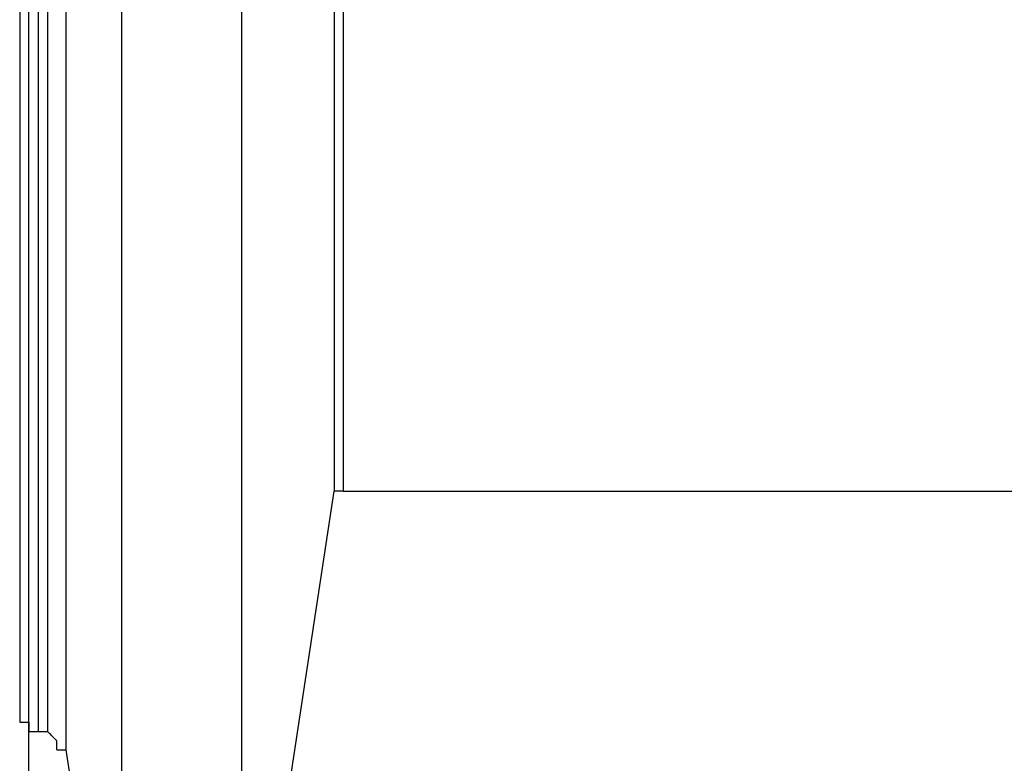
# Model space of a CAD drawing. Extents: x -42 to 59, y -159 to -71.
# Drawn here: x -10 to -7, y -131 to -129 of the extents above; entities that cross this region are included whole.
import ezdxf

# ---------------------------------------------------------------- set-up
doc = ezdxf.new("R2010")
doc.units = 0
doc.layers.get('0').update_dxf_attribs({"linetype": 'CONTINUOUS'})

msp = doc.modelspace()

# ---------------------------------------------------------------- linework, layer by layer
at = {"color": 0}
for points in [[(-9.8354, -148.9728), (-9.8354, -70.8932)], [(-8.9972, -127.7384), (-8.9972, -130.4816)], [(-8.9718, -127.7384), (-8.9718, -130.4816)], [(-9.8608, -128.1702), (-9.8608, -131.0912)], [(-9.81, -128.221), (-9.81, -131.142)], [(-9.7846, -128.221), (-9.7846, -131.142)], [(-9.7338, -128.2464), (-9.7338, -131.1928)], [(-9.5814, -128.983), (-9.5814, -132.1834)], [(-9.2512, -128.983), (-9.2512, -132.158)], [(-9.2512, -132.158), (-8.9972, -130.4816)], [(-8.9972, -130.4816), (-8.9972, -130.4816)], [(-8.9972, -130.4816), (-8.9972, -130.4816), (-8.9972, -130.4816), (-8.9972, -130.4816), (-8.9972, -130.4816), (-8.9972, -130.4816), (-8.9972, -130.4816), (-8.9972, -130.4816), (-8.9972, -130.4816), (-8.9972, -130.4816), (-8.9972, -130.4816), (-8.9972, -130.4816), (-8.9972, -130.4816), (-8.9972, -130.4816), (-8.9972, -130.4816), (-8.9972, -130.4816), (-8.9972, -130.4816), (-8.9972, -130.4816)], [(-8.9972, -130.4816), (-8.9972, -130.4816), (-8.9972, -130.4816), (-8.9972, -130.4816), (-8.9972, -130.4816), (-8.9972, -130.4816), (-8.9972, -130.4816), (-8.9972, -130.4816), (-8.9972, -130.4816), (-8.9972, -130.4816), (-8.9972, -130.4816), (-8.9972, -130.4816), (-8.9972, -130.4816), (-8.9972, -130.4816), (-8.9972, -130.4816), (-8.9972, -130.4816), (-8.9972, -130.4816), (-8.9972, -130.4816)], [(-8.9972, -130.4816), (-8.9972, -130.4816), (-8.9972, -130.4816), (-8.9972, -130.4816), (-8.9972, -130.4816), (-8.9972, -130.4816), (-8.9972, -130.4816), (-8.9972, -130.4816), (-8.9972, -130.4816), (-8.9972, -130.4816), (-8.9972, -130.4816), (-8.9972, -130.4816), (-8.9972, -130.4816), (-8.9972, -130.4816), (-8.9972, -130.4816), (-8.9972, -130.4816), (-8.9972, -130.4816), (-8.9972, -130.4816)], [(-8.9972, -130.4816), (-8.9972, -130.4816), (-8.9972, -130.4816), (-8.9972, -130.4816), (-8.9972, -130.4816), (-8.9972, -130.4816), (-8.9972, -130.4816), (-8.9972, -130.4816), (-8.9972, -130.4816), (-8.9972, -130.4816), (-8.9972, -130.4816), (-8.9972, -130.4816), (-8.9972, -130.4816), (-8.9972, -130.4816), (-8.9972, -130.4816), (-8.9972, -130.4816), (-8.9972, -130.4816), (-8.9972, -130.4816)], [(-8.9972, -130.4816), (-8.9972, -130.4816), (-8.9972, -130.4816), (-8.9972, -130.4816), (-8.9972, -130.4816), (-8.9972, -130.4816), (-8.9972, -130.4816), (-8.9972, -130.4816), (-8.9972, -130.4816), (-8.9972, -130.4816), (-8.9972, -130.4816), (-8.9972, -130.4816), (-8.9972, -130.4816), (-8.9972, -130.4816), (-8.9972, -130.4816), (-8.9972, -130.4816), (-8.9972, -130.4816), (-8.9972, -130.4816)], [(-8.9972, -130.4816), (-8.9972, -130.4816), (-8.9972, -130.4816), (-8.9972, -130.4816), (-8.9972, -130.4816), (-8.9972, -130.4816), (-8.9972, -130.4816), (-8.9972, -130.4816), (-8.9972, -130.4816), (-8.9972, -130.4816), (-8.9972, -130.4816), (-8.9972, -130.4816), (-8.9972, -130.4816), (-8.9972, -130.4816), (-8.9972, -130.4816), (-8.9972, -130.4816), (-8.9972, -130.4816), (-8.9972, -130.4816)], [(-8.9972, -130.4816), (-8.9972, -130.4816), (-8.9972, -130.4816), (-8.9972, -130.4816), (-8.9972, -130.4816), (-8.9972, -130.4816), (-8.9972, -130.4816), (-8.9972, -130.4816), (-8.9972, -130.4816), (-8.9972, -130.4816), (-8.9972, -130.4816), (-8.9972, -130.4816), (-8.9972, -130.4816), (-8.9972, -130.4816), (-8.9972, -130.4816), (-8.9972, -130.4816), (-8.9972, -130.4816), (-8.9972, -130.4816)], [(-8.9972, -130.4816), (-8.9972, -130.4816), (-8.9972, -130.4816), (-8.9972, -130.4816), (-8.9972, -130.4816), (-8.9972, -130.4816), (-8.9972, -130.4816), (-8.9972, -130.4816), (-8.9972, -130.4816), (-8.9972, -130.4816), (-8.9972, -130.4816), (-8.9972, -130.4816), (-8.9972, -130.4816), (-8.9972, -130.4816), (-8.9972, -130.4816), (-8.9972, -130.4816), (-8.9972, -130.4816), (-8.9972, -130.4816)], [(-8.9972, -130.4816), (-8.9972, -130.4816), (-8.9972, -130.4816), (-8.9972, -130.4816), (-8.9972, -130.4816), (-8.9972, -130.4816), (-8.9972, -130.4816), (-8.9972, -130.4816), (-8.9972, -130.4816), (-8.9972, -130.4816), (-8.9972, -130.4816), (-8.9972, -130.4816), (-8.9972, -130.4816), (-8.9972, -130.4816), (-8.9972, -130.4816), (-8.9972, -130.4816), (-8.9972, -130.4816), (-8.9972, -130.4816)], [(-8.9972, -130.4816), (-8.9972, -130.4816), (-8.9972, -130.4816), (-8.9972, -130.4816), (-8.9972, -130.4816), (-8.9972, -130.4816), (-8.9972, -130.4816), (-8.9972, -130.4816), (-8.9972, -130.4816), (-8.9972, -130.4816), (-8.9972, -130.4816), (-8.9972, -130.4816), (-8.9972, -130.4816), (-8.9972, -130.4816), (-8.9972, -130.4816), (-8.9972, -130.4816), (-8.9972, -130.4816), (-8.9972, -130.4816)], [(-8.9972, -130.4816), (-8.9972, -130.4816), (-8.9972, -130.4816), (-8.9972, -130.4816), (-8.9972, -130.4816), (-8.9972, -130.4816), (-8.9972, -130.4816), (-8.9972, -130.4816), (-8.9972, -130.4816), (-8.9972, -130.4816), (-8.9972, -130.4816), (-8.9972, -130.4816), (-8.9972, -130.4816), (-8.9972, -130.4816), (-8.9972, -130.4816), (-8.9972, -130.4816), (-8.9972, -130.4816), (-8.9972, -130.4816)], [(-8.9972, -130.4816), (-8.9972, -130.4816), (-8.9972, -130.4816), (-8.9972, -130.4816), (-8.9972, -130.4816), (-8.9972, -130.4816), (-8.9972, -130.4816), (-8.9972, -130.4816), (-8.9972, -130.4816), (-8.9972, -130.4816), (-8.9972, -130.4816), (-8.9972, -130.4816), (-8.9972, -130.4816), (-8.9972, -130.4816), (-8.9972, -130.4816), (-8.9972, -130.4816), (-8.9972, -130.4816), (-8.9972, -130.4816)], [(-8.9972, -130.4816), (-8.9972, -130.4816), (-8.9972, -130.4816), (-8.9972, -130.4816), (-8.9972, -130.4816), (-8.9972, -130.4816), (-8.9972, -130.4816), (-8.9972, -130.4816), (-8.9972, -130.4816), (-8.9972, -130.4816), (-8.9972, -130.4816), (-8.9972, -130.4816), (-8.9972, -130.4816), (-8.9972, -130.4816), (-8.9972, -130.4816), (-8.9972, -130.4816), (-8.9972, -130.4816), (-8.9972, -130.4816)], [(-8.9972, -130.4816), (-8.9972, -130.4816), (-8.9972, -130.4816), (-8.9972, -130.4816), (-8.9972, -130.4816), (-8.9972, -130.4816), (-8.9972, -130.4816), (-8.9972, -130.4816), (-8.9972, -130.4816), (-8.9972, -130.4816), (-8.9972, -130.4816), (-8.9972, -130.4816), (-8.9972, -130.4816), (-8.9972, -130.4816), (-8.9972, -130.4816), (-8.9972, -130.4816), (-8.9972, -130.4816), (-8.9972, -130.4816)], [(-8.9972, -130.4816), (-8.9972, -130.4816), (-8.9972, -130.4816), (-8.9972, -130.4816), (-8.9972, -130.4816), (-8.9972, -130.4816), (-8.9972, -130.4816), (-8.9972, -130.4816), (-8.9972, -130.4816), (-8.9972, -130.4816), (-8.9972, -130.4816), (-8.9972, -130.4816), (-8.9972, -130.4816), (-8.9972, -130.4816), (-8.9972, -130.4816), (-8.9972, -130.4816), (-8.9972, -130.4816), (-8.9972, -130.4816)], [(-8.9972, -130.4816), (-8.9972, -130.4816), (-8.9972, -130.4816), (-8.9972, -130.4816), (-8.9972, -130.4816), (-8.9972, -130.4816), (-8.9972, -130.4816), (-8.9972, -130.4816), (-8.9972, -130.4816), (-8.9972, -130.4816), (-8.9972, -130.4816), (-8.9972, -130.4816), (-8.9972, -130.4816), (-8.9972, -130.4816), (-8.9972, -130.4816), (-8.9972, -130.4816), (-8.9972, -130.4816), (-8.9972, -130.4816)], [(-8.9972, -130.4816), (-8.9972, -130.4816), (-8.9972, -130.4816), (-8.9972, -130.4816), (-8.9972, -130.4816), (-8.9972, -130.4816), (-8.9972, -130.4816), (-8.9972, -130.4816), (-8.9972, -130.4816), (-8.9972, -130.4816), (-8.9972, -130.4816), (-8.9972, -130.4816), (-8.9972, -130.4816), (-8.9972, -130.4816), (-8.9972, -130.4816), (-8.9972, -130.4816), (-8.9972, -130.4816), (-8.9972, -130.4816)], [(-8.9972, -130.4816), (-8.9972, -130.4816), (-8.9972, -130.4816), (-8.9972, -130.4816), (-8.9972, -130.4816), (-8.9972, -130.4816), (-8.9972, -130.4816), (-8.9972, -130.4816), (-8.9972, -130.4816), (-8.9972, -130.4816), (-8.9972, -130.4816), (-8.9972, -130.4816), (-8.9972, -130.4816), (-8.9972, -130.4816), (-8.9972, -130.4816), (-8.9972, -130.4816), (-8.9972, -130.4816), (-8.9972, -130.4816)], [(-8.9972, -130.4816), (-8.9972, -130.4816), (-8.9972, -130.4816), (-8.9972, -130.4816), (-8.9972, -130.4816), (-8.9972, -130.4816), (-8.9972, -130.4816), (-8.9972, -130.4816), (-8.9972, -130.4816), (-8.9972, -130.4816), (-8.9972, -130.4816), (-8.9972, -130.4816), (-8.9972, -130.4816), (-8.9972, -130.4816), (-8.9972, -130.4816), (-8.9972, -130.4816), (-8.9972, -130.4816), (-8.9972, -130.4816)], [(-8.9972, -130.4816), (-8.9972, -130.4816), (-8.9972, -130.4816), (-8.9972, -130.4816), (-8.9972, -130.4816), (-8.9972, -130.4816), (-8.9972, -130.4816), (-8.9972, -130.4816), (-8.9972, -130.4816), (-8.9972, -130.4816), (-8.9972, -130.4816), (-8.9972, -130.4816), (-8.9972, -130.4816), (-8.9972, -130.4816), (-8.9972, -130.4816), (-8.9972, -130.4816), (-8.9972, -130.4816), (-8.9972, -130.4816)], [(-8.9972, -130.4816), (-8.9972, -130.4816), (-8.9972, -130.4816), (-8.9972, -130.4816), (-8.9972, -130.4816), (-8.9972, -130.4816), (-8.9972, -130.4816), (-8.9972, -130.4816), (-8.9972, -130.4816), (-8.9972, -130.4816), (-8.9972, -130.4816), (-8.9972, -130.4816), (-8.9972, -130.4816), (-8.9972, -130.4816), (-8.9972, -130.4816), (-8.9972, -130.4816), (-8.9972, -130.4816), (-8.9972, -130.4816)], [(-8.9972, -130.4816), (-8.9972, -130.4816), (-8.9972, -130.4816), (-8.9972, -130.4816), (-8.9972, -130.4816), (-8.9972, -130.4816), (-8.9972, -130.4816), (-8.9972, -130.4816), (-8.9972, -130.4816), (-8.9972, -130.4816), (-8.9972, -130.4816), (-8.9972, -130.4816), (-8.9972, -130.4816), (-8.9972, -130.4816), (-8.9972, -130.4816), (-8.9972, -130.4816), (-8.9972, -130.4816), (-8.9972, -130.4816)], [(-8.9972, -130.4816), (-8.9972, -130.4816), (-8.9972, -130.4816), (-8.9972, -130.4816), (-8.9972, -130.4816), (-8.9972, -130.4816), (-8.9972, -130.4816), (-8.9972, -130.4816), (-8.9972, -130.4816), (-8.9972, -130.4816), (-8.9972, -130.4816), (-8.9972, -130.4816), (-8.9972, -130.4816), (-8.9972, -130.4816), (-8.9972, -130.4816), (-8.9972, -130.4816), (-8.9972, -130.4816), (-8.9972, -130.4816)], [(-8.9972, -130.4816), (-8.9972, -130.4816), (-8.9972, -130.4816), (-8.9972, -130.4816), (-8.9972, -130.4816), (-8.9972, -130.4816), (-8.9972, -130.4816), (-8.9972, -130.4816), (-8.9972, -130.4816), (-8.9972, -130.4816), (-8.9972, -130.4816), (-8.9972, -130.4816), (-8.9972, -130.4816), (-8.9972, -130.4816), (-8.9972, -130.4816), (-8.9972, -130.4816), (-8.9972, -130.4816), (-8.9972, -130.4816)], [(-8.9972, -130.4816), (-8.9972, -130.4816), (-8.9972, -130.4816), (-8.9972, -130.4816), (-8.9972, -130.4816), (-8.9972, -130.4816), (-8.9972, -130.4816), (-8.9972, -130.4816), (-8.9972, -130.4816), (-8.9972, -130.4816), (-8.9972, -130.4816), (-8.9972, -130.4816), (-8.9972, -130.4816), (-8.9972, -130.4816), (-8.9972, -130.4816), (-8.9972, -130.4816), (-8.9972, -130.4816), (-8.9972, -130.4816)], [(-8.9972, -130.4816), (-8.9972, -130.4816), (-8.9972, -130.4816), (-8.9972, -130.4816), (-8.9972, -130.4816), (-8.9972, -130.4816), (-8.9972, -130.4816), (-8.9972, -130.4816), (-8.9972, -130.4816), (-8.9972, -130.4816), (-8.9972, -130.4816), (-8.9972, -130.4816), (-8.9972, -130.4816), (-8.9972, -130.4816), (-8.9972, -130.4816), (-8.9972, -130.4816), (-8.9972, -130.4816), (-8.9972, -130.4816)], [(-8.9972, -130.4816), (-8.9972, -130.4816), (-8.9972, -130.4816), (-8.9972, -130.4816), (-8.9972, -130.4816), (-8.9972, -130.4816), (-8.9972, -130.4816), (-8.9972, -130.4816), (-8.9972, -130.4816), (-8.9972, -130.4816), (-8.9972, -130.4816), (-8.9972, -130.4816), (-8.9972, -130.4816), (-8.9972, -130.4816), (-8.9972, -130.4816), (-8.9972, -130.4816), (-8.9972, -130.4816), (-8.9972, -130.4816)], [(-8.9972, -130.4816), (-8.9972, -130.4816), (-8.9972, -130.4816), (-8.9972, -130.4816), (-8.9972, -130.4816), (-8.9972, -130.4816), (-8.9972, -130.4816), (-8.9972, -130.4816), (-8.9972, -130.4816), (-8.9972, -130.4816), (-8.9972, -130.4816), (-8.9972, -130.4816), (-8.9972, -130.4816), (-8.9972, -130.4816), (-8.9972, -130.4816), (-8.9972, -130.4816), (-8.9972, -130.4816), (-8.9972, -130.4816)], [(-8.9972, -130.4816), (-8.9972, -130.4816), (-8.9972, -130.4816), (-8.9972, -130.4816), (-8.9972, -130.4816), (-8.9972, -130.4816), (-8.9972, -130.4816), (-8.9972, -130.4816), (-8.9972, -130.4816), (-8.9972, -130.4816), (-8.9972, -130.4816), (-8.9972, -130.4816), (-8.9972, -130.4816), (-8.9972, -130.4816), (-8.9972, -130.4816), (-8.9972, -130.4816), (-8.9972, -130.4816), (-8.9972, -130.4816)], [(-8.9972, -130.4816), (-8.9972, -130.4816), (-8.9972, -130.4816), (-8.9972, -130.4816), (-8.9972, -130.4816), (-8.9972, -130.4816), (-8.9972, -130.4816), (-8.9972, -130.4816), (-8.9972, -130.4816), (-8.9972, -130.4816), (-8.9972, -130.4816), (-8.9972, -130.4816), (-8.9972, -130.4816), (-8.9972, -130.4816), (-8.9972, -130.4816), (-8.9972, -130.4816), (-8.9972, -130.4816), (-8.9972, -130.4816)], [(-8.9972, -130.4816), (-8.9972, -130.4816), (-8.9972, -130.4816), (-8.9972, -130.4816), (-8.9972, -130.4816), (-8.9972, -130.4816), (-8.9972, -130.4816), (-8.9972, -130.4816), (-8.9972, -130.4816), (-8.9972, -130.4816), (-8.9972, -130.4816), (-8.9972, -130.4816), (-8.9972, -130.4816), (-8.9972, -130.4816), (-8.9972, -130.4816), (-8.9972, -130.4816), (-8.9972, -130.4816), (-8.9972, -130.4816)], [(-8.9972, -130.4816), (-8.9972, -130.4816), (-8.9972, -130.4816), (-8.9972, -130.4816), (-8.9972, -130.4816), (-8.9972, -130.4816), (-8.9972, -130.4816), (-8.9972, -130.4816), (-8.9972, -130.4816), (-8.9972, -130.4816), (-8.9972, -130.4816), (-8.9972, -130.4816), (-8.9972, -130.4816), (-8.9972, -130.4816), (-8.9972, -130.4816), (-8.9972, -130.4816), (-8.9972, -130.4816), (-8.9972, -130.4816)], [(-8.9972, -130.4816), (-8.9972, -130.4816), (-8.9972, -130.4816), (-8.9972, -130.4816), (-8.9972, -130.4816), (-8.9972, -130.4816), (-8.9972, -130.4816), (-8.9972, -130.4816), (-8.9972, -130.4816), (-8.9972, -130.4816), (-8.9972, -130.4816), (-8.9972, -130.4816), (-8.9972, -130.4816), (-8.9972, -130.4816), (-8.9972, -130.4816), (-8.9972, -130.4816), (-8.9972, -130.4816), (-8.9972, -130.4816)], [(-8.9972, -130.4816), (-8.9972, -130.4816), (-8.9972, -130.4816), (-8.9972, -130.4816), (-8.9972, -130.4816), (-8.9972, -130.4816), (-8.9972, -130.4816), (-8.9972, -130.4816), (-8.9972, -130.4816), (-8.9972, -130.4816), (-8.9972, -130.4816), (-8.9972, -130.4816), (-8.9972, -130.4816), (-8.9972, -130.4816), (-8.9972, -130.4816), (-8.9972, -130.4816), (-8.9972, -130.4816), (-8.9972, -130.4816)], [(-8.9972, -130.4816), (-8.9972, -130.4816), (-8.9972, -130.4816), (-8.9972, -130.4816), (-8.9972, -130.4816), (-8.9972, -130.4816), (-8.9972, -130.4816), (-8.9972, -130.4816), (-8.9972, -130.4816), (-8.9972, -130.4816), (-8.9972, -130.4816), (-8.9972, -130.4816), (-8.9972, -130.4816), (-8.9972, -130.4816), (-8.9972, -130.4816), (-8.9972, -130.4816), (-8.9972, -130.4816), (-8.9972, -130.4816)], [(-8.9972, -130.4816), (-8.9972, -130.4816), (-8.9972, -130.4816), (-8.9972, -130.4816), (-8.9972, -130.4816), (-8.9972, -130.4816), (-8.9972, -130.4816), (-8.9972, -130.4816), (-8.9972, -130.4816), (-8.9972, -130.4816), (-8.9972, -130.4816), (-8.9972, -130.4816), (-8.9972, -130.4816), (-8.9972, -130.4816), (-8.9972, -130.4816), (-8.9972, -130.4816), (-8.9972, -130.4816), (-8.9972, -130.4816)], [(-8.9972, -130.4816), (-8.9972, -130.4816), (-8.9972, -130.4816), (-8.9972, -130.4816), (-8.9972, -130.4816), (-8.9972, -130.4816), (-8.9972, -130.4816), (-8.9972, -130.4816), (-8.9972, -130.4816), (-8.9972, -130.4816), (-8.9972, -130.4816), (-8.9972, -130.4816), (-8.9972, -130.4816), (-8.9972, -130.4816), (-8.9972, -130.4816), (-8.9972, -130.4816), (-8.9972, -130.4816), (-8.9972, -130.4816)], [(-8.9972, -130.4816), (-8.9972, -130.4816), (-8.9972, -130.4816), (-8.9972, -130.4816), (-8.9972, -130.4816), (-8.9972, -130.4816), (-8.9972, -130.4816), (-8.9972, -130.4816), (-8.9972, -130.4816), (-8.9972, -130.4816), (-8.9972, -130.4816), (-8.9972, -130.4816), (-8.9972, -130.4816), (-8.9972, -130.4816), (-8.9972, -130.4816), (-8.9972, -130.4816), (-8.9972, -130.4816), (-8.9972, -130.4816)], [(-8.9972, -130.4816), (-8.9972, -130.4816), (-8.9972, -130.4816), (-8.9972, -130.4816), (-8.9972, -130.4816), (-8.9972, -130.4816), (-8.9972, -130.4816), (-8.9972, -130.4816), (-8.9972, -130.4816), (-8.9972, -130.4816), (-8.9972, -130.4816), (-8.9972, -130.4816), (-8.9972, -130.4816), (-8.9972, -130.4816), (-8.9972, -130.4816), (-8.9972, -130.4816), (-8.9972, -130.4816), (-8.9972, -130.4816)], [(-8.9972, -130.4816), (-8.9972, -130.4816), (-8.9972, -130.4816), (-8.9972, -130.4816), (-8.9972, -130.4816), (-8.9972, -130.4816), (-8.9972, -130.4816), (-8.9972, -130.4816), (-8.9972, -130.4816), (-8.9972, -130.4816), (-8.9972, -130.4816), (-8.9972, -130.4816), (-8.9972, -130.4816), (-8.9972, -130.4816), (-8.9972, -130.4816), (-8.9972, -130.4816), (-8.9972, -130.4816), (-8.9972, -130.4816)], [(-8.9972, -130.4816), (-8.9972, -130.4816), (-8.9972, -130.4816), (-8.9972, -130.4816), (-8.9972, -130.4816), (-8.9972, -130.4816), (-8.9972, -130.4816), (-8.9972, -130.4816), (-8.9972, -130.4816), (-8.9972, -130.4816), (-8.9972, -130.4816), (-8.9972, -130.4816), (-8.9972, -130.4816), (-8.9972, -130.4816), (-8.9972, -130.4816), (-8.9972, -130.4816), (-8.9972, -130.4816), (-8.9972, -130.4816)], [(-8.9972, -130.4816), (-8.9972, -130.4816), (-8.9972, -130.4816), (-8.9972, -130.4816), (-8.9972, -130.4816), (-8.9972, -130.4816), (-8.9972, -130.4816), (-8.9972, -130.4816), (-8.9972, -130.4816), (-8.9972, -130.4816), (-8.9972, -130.4816), (-8.9972, -130.4816), (-8.9972, -130.4816), (-8.9972, -130.4816), (-8.9972, -130.4816), (-8.9972, -130.4816), (-8.9972, -130.4816), (-8.9972, -130.4816)], [(-8.9972, -130.4816), (-8.9972, -130.4816), (-8.9972, -130.4816), (-8.9972, -130.4816), (-8.9972, -130.4816), (-8.9972, -130.4816), (-8.9972, -130.4816), (-8.9972, -130.4816), (-8.9972, -130.4816), (-8.9972, -130.4816), (-8.9972, -130.4816), (-8.9972, -130.4816), (-8.9972, -130.4816), (-8.9972, -130.4816), (-8.9972, -130.4816), (-8.9972, -130.4816), (-8.9972, -130.4816), (-8.9972, -130.4816)], [(-8.9972, -130.4816), (-8.9972, -130.4816), (-8.9972, -130.4816), (-8.9972, -130.4816), (-8.9972, -130.4816), (-8.9972, -130.4816), (-8.9972, -130.4816), (-8.9972, -130.4816), (-8.9972, -130.4816), (-8.9972, -130.4816), (-8.9972, -130.4816), (-8.9972, -130.4816), (-8.9972, -130.4816), (-8.9972, -130.4816), (-8.9972, -130.4816), (-8.9972, -130.4816), (-8.9972, -130.4816), (-8.9972, -130.4816)], [(-8.9972, -130.4816), (-8.9972, -130.4816), (-8.9972, -130.4816), (-8.9972, -130.4816), (-8.9972, -130.4816), (-8.9972, -130.4816), (-8.9972, -130.4816), (-8.9972, -130.4816), (-8.9972, -130.4816), (-8.9972, -130.4816), (-8.9972, -130.4816), (-8.9972, -130.4816), (-8.9972, -130.4816), (-8.9972, -130.4816), (-8.9972, -130.4816), (-8.9972, -130.4816), (-8.9972, -130.4816), (-8.9972, -130.4816)], [(-8.9972, -130.4816), (-8.9972, -130.4816), (-8.9972, -130.4816), (-8.9972, -130.4816), (-8.9972, -130.4816), (-8.9972, -130.4816), (-8.9972, -130.4816), (-8.9972, -130.4816), (-8.9972, -130.4816), (-8.9972, -130.4816), (-8.9972, -130.4816), (-8.9972, -130.4816), (-8.9972, -130.4816), (-8.9972, -130.4816), (-8.9972, -130.4816), (-8.9972, -130.4816), (-8.9972, -130.4816), (-8.9972, -130.4816)], [(-8.9972, -130.4816), (-8.9972, -130.4816)], [(-8.9972, -130.4816), (-8.9972, -130.4816), (-8.9972, -130.4816), (-8.9972, -130.4816), (-8.9972, -130.4816), (-8.9972, -130.4816), (-8.9972, -130.4816), (-8.9972, -130.4816), (-8.9972, -130.4816), (-8.9972, -130.4816), (-8.9972, -130.4816), (-8.9972, -130.4816), (-8.9972, -130.4816), (-8.9972, -130.4816), (-8.9972, -130.4816), (-8.9972, -130.4816), (-8.9972, -130.4816), (-8.9972, -130.4816)], [(-8.9972, -130.4816), (-8.9972, -130.4816), (-8.9972, -130.4816), (-8.9972, -130.4816), (-8.9972, -130.4816), (-8.9972, -130.4816), (-8.9972, -130.4816), (-8.9972, -130.4816), (-8.9972, -130.4816), (-8.9972, -130.4816), (-8.9972, -130.4816), (-8.9972, -130.4816), (-8.9972, -130.4816), (-8.9972, -130.4816), (-8.9972, -130.4816), (-8.9972, -130.4816), (-8.9972, -130.4816), (-8.9972, -130.4816)], [(-8.9972, -130.4816), (-8.9972, -130.4816), (-8.9972, -130.4816), (-8.9972, -130.4816), (-8.9972, -130.4816), (-8.9972, -130.4816), (-8.9972, -130.4816), (-8.9972, -130.4816), (-8.9972, -130.4816), (-8.9972, -130.4816), (-8.9972, -130.4816), (-8.9972, -130.4816), (-8.9972, -130.4816), (-8.9972, -130.4816), (-8.9972, -130.4816), (-8.9972, -130.4816), (-8.9972, -130.4816), (-8.9972, -130.4816)], [(-8.9972, -130.4816), (-8.9972, -130.4816), (-8.9972, -130.4816), (-8.9972, -130.4816), (-8.9972, -130.4816), (-8.9972, -130.4816), (-8.9972, -130.4816), (-8.9972, -130.4816), (-8.9972, -130.4816), (-8.9972, -130.4816), (-8.9972, -130.4816), (-8.9972, -130.4816), (-8.9972, -130.4816), (-8.9972, -130.4816), (-8.9972, -130.4816), (-8.9972, -130.4816), (-8.9972, -130.4816), (-8.9972, -130.4816)], [(-8.9718, -130.4816), (-8.9718, -130.4816), (-8.9718, -130.4816), (-8.9718, -130.4816), (-8.9718, -130.4816), (-8.9721, -130.4816), (-8.9724, -130.4816), (-8.973, -130.4816), (-8.9738, -130.4816), (-8.9749, -130.4816), (-8.9762, -130.4816), (-8.9779, -130.4816), (-8.9798, -130.4816), (-8.9824, -130.4816), (-8.9852, -130.4816), (-8.9887, -130.4816), (-8.9926, -130.4816), (-8.9972, -130.4816)], [(-8.9718, -130.4816), (-8.9718, -130.4816), (-8.9718, -130.4816), (-8.9718, -130.4816), (-8.9718, -130.4816), (-8.9721, -130.4816), (-8.9724, -130.4816), (-8.973, -130.4816), (-8.9738, -130.4816), (-8.9749, -130.4816), (-8.9762, -130.4816), (-8.9779, -130.4816), (-8.9798, -130.4816), (-8.9824, -130.4816), (-8.9852, -130.4816), (-8.9887, -130.4816), (-8.9926, -130.4816), (-8.9972, -130.4816)], [(-8.9718, -130.4816), (-5.3142, -130.4816)], [(-9.8608, -131.0912), (-9.8608, -131.1166), (-9.8608, -131.1166), (-9.8608, -131.1166), (-9.8608, -131.1166), (-9.8608, -131.1166), (-9.8608, -131.1166), (-9.8608, -131.1166), (-9.8608, -131.1166), (-9.8608, -131.1166), (-9.8354, -131.1166), (-9.8354, -131.1166), (-9.8354, -131.1166), (-9.8354, -131.1166), (-9.8354, -131.1166), (-9.8354, -131.1166), (-9.8354, -131.1166), (-9.8354, -131.1166), (-9.8354, -131.1166), (-9.8354, -131.1166), (-9.8354, -131.142), (-9.8354, -131.142), (-9.8354, -131.142), (-9.8354, -131.142), (-9.8354, -131.142), (-9.8354, -131.142), (-9.8354, -131.142), (-9.8354, -131.142), (-9.8354, -131.142), (-9.8354, -131.142), (-9.8354, -131.142), (-9.8354, -131.142), (-9.8354, -131.142), (-9.8354, -131.142), (-9.8354, -131.142), (-9.8354, -131.142), (-9.8354, -131.142), (-9.8354, -131.142), (-9.8354, -131.142), (-9.81, -131.142), (-9.81, -131.142), (-9.81, -131.142), (-9.81, -131.142)], [(-9.81, -131.142), (-9.81, -131.142), (-9.81, -131.142), (-9.81, -131.142), (-9.81, -131.142), (-9.81, -131.142), (-9.81, -131.142), (-9.81, -131.142), (-9.81, -131.142), (-9.81, -131.142), (-9.81, -131.142), (-9.81, -131.142), (-9.81, -131.142), (-9.81, -131.142), (-9.81, -131.142), (-9.81, -131.142), (-9.81, -131.142), (-9.81, -131.142)], [(-9.81, -131.142), (-9.81, -131.142), (-9.81, -131.142), (-9.81, -131.142), (-9.81, -131.142), (-9.81, -131.142), (-9.81, -131.142), (-9.81, -131.142), (-9.81, -131.142), (-9.81, -131.142), (-9.81, -131.142), (-9.81, -131.142), (-9.81, -131.142), (-9.81, -131.142), (-9.81, -131.142), (-9.81, -131.142), (-9.81, -131.142), (-9.81, -131.142)], [(-9.81, -131.142), (-9.81, -131.142), (-9.81, -131.142)], [(-9.81, -131.142), (-9.81, -131.142), (-9.81, -131.142), (-9.81, -131.142), (-9.81, -131.142), (-9.81, -131.142), (-9.81, -131.142), (-9.81, -131.142), (-9.81, -131.142), (-9.81, -131.142), (-9.81, -131.142), (-9.81, -131.142), (-9.81, -131.142), (-9.81, -131.142), (-9.81, -131.142), (-9.81, -131.142), (-9.81, -131.142), (-9.81, -131.142)], [(-9.81, -131.142), (-9.81, -131.142), (-9.81, -131.142), (-9.81, -131.142), (-9.81, -131.142), (-9.81, -131.142), (-9.81, -131.142), (-9.81, -131.142), (-9.81, -131.142), (-9.81, -131.142), (-9.81, -131.142), (-9.81, -131.142), (-9.81, -131.142), (-9.81, -131.142), (-9.81, -131.142), (-9.81, -131.142), (-9.81, -131.142), (-9.81, -131.142)], [(-9.81, -131.142), (-9.81, -131.142), (-9.81, -131.142), (-9.81, -131.142), (-9.81, -131.142), (-9.81, -131.142), (-9.81, -131.142), (-9.81, -131.142), (-9.81, -131.142), (-9.81, -131.142), (-9.81, -131.142), (-9.81, -131.142), (-9.81, -131.142), (-9.81, -131.142), (-9.81, -131.142), (-9.81, -131.142), (-9.81, -131.142), (-9.81, -131.142)], [(-9.81, -131.142), (-9.81, -131.142), (-9.81, -131.142), (-9.81, -131.142), (-9.81, -131.142), (-9.81, -131.142), (-9.81, -131.142), (-9.81, -131.142), (-9.81, -131.142), (-9.81, -131.142), (-9.81, -131.142), (-9.81, -131.142), (-9.81, -131.142), (-9.81, -131.142), (-9.81, -131.142), (-9.81, -131.142), (-9.81, -131.142), (-9.81, -131.142)], [(-9.81, -131.142), (-9.81, -131.142)], [(-9.81, -131.142), (-9.7846, -131.142)], [(-9.7846, -131.142), (-9.7846, -131.142)], [(-9.7846, -131.142), (-9.7846, -131.142), (-9.7846, -131.142), (-9.7846, -131.142), (-9.7846, -131.142), (-9.7846, -131.142), (-9.7846, -131.142), (-9.7846, -131.142), (-9.7846, -131.142), (-9.7846, -131.142), (-9.7846, -131.142), (-9.7846, -131.142), (-9.7846, -131.142), (-9.7846, -131.142), (-9.7846, -131.142), (-9.7846, -131.142), (-9.7846, -131.142), (-9.7846, -131.142)], [(-9.7846, -131.142), (-9.7846, -131.142), (-9.7846, -131.142), (-9.7846, -131.142), (-9.7846, -131.142), (-9.7846, -131.142), (-9.7846, -131.142), (-9.7846, -131.142), (-9.7846, -131.142), (-9.7846, -131.142), (-9.7846, -131.142), (-9.7846, -131.142), (-9.7846, -131.142), (-9.7846, -131.142), (-9.7846, -131.142), (-9.7846, -131.142), (-9.7846, -131.142), (-9.7846, -131.142)], [(-9.7846, -131.142), (-9.7846, -131.142), (-9.7846, -131.142), (-9.7846, -131.142), (-9.7846, -131.142), (-9.7846, -131.142), (-9.7846, -131.142), (-9.7846, -131.142), (-9.7846, -131.142), (-9.7846, -131.142), (-9.7846, -131.142), (-9.7846, -131.142), (-9.7846, -131.142), (-9.7846, -131.142), (-9.7846, -131.142), (-9.7846, -131.142), (-9.7846, -131.142), (-9.7846, -131.142)], [(-9.7846, -131.142), (-9.7846, -131.142), (-9.7846, -131.142), (-9.7846, -131.142), (-9.7846, -131.142), (-9.7846, -131.142), (-9.7846, -131.142), (-9.7846, -131.142), (-9.7846, -131.142), (-9.7846, -131.142), (-9.7846, -131.142), (-9.7846, -131.142), (-9.7846, -131.142), (-9.7846, -131.142), (-9.7846, -131.142), (-9.7846, -131.142), (-9.7846, -131.142), (-9.7846, -131.142)], [(-9.7846, -131.142), (-9.7846, -131.142), (-9.7846, -131.142), (-9.7846, -131.142), (-9.7846, -131.142), (-9.7846, -131.142), (-9.7846, -131.142), (-9.7846, -131.142), (-9.7846, -131.142), (-9.7846, -131.142), (-9.7846, -131.142), (-9.7846, -131.142), (-9.7846, -131.142), (-9.7846, -131.142), (-9.7846, -131.142), (-9.7846, -131.142), (-9.7846, -131.142), (-9.7846, -131.142)], [(-9.7846, -131.142), (-9.7846, -131.142), (-9.7846, -131.142), (-9.7846, -131.142), (-9.7846, -131.142), (-9.7846, -131.142), (-9.7846, -131.142), (-9.7846, -131.142), (-9.7846, -131.142), (-9.7846, -131.142), (-9.7846, -131.142), (-9.7846, -131.142), (-9.7846, -131.142), (-9.7846, -131.142), (-9.7846, -131.142), (-9.7846, -131.142), (-9.7846, -131.142), (-9.7846, -131.142)], [(-9.7846, -131.142), (-9.7846, -131.142), (-9.7846, -131.142), (-9.7846, -131.142), (-9.7846, -131.142), (-9.7846, -131.142), (-9.7846, -131.142), (-9.7846, -131.142), (-9.7846, -131.142), (-9.7846, -131.142), (-9.7846, -131.142), (-9.7846, -131.142), (-9.7846, -131.142), (-9.7846, -131.142), (-9.7846, -131.142), (-9.7846, -131.142), (-9.7846, -131.142), (-9.7846, -131.142)], [(-9.7846, -131.142), (-9.7846, -131.142), (-9.7846, -131.142), (-9.7846, -131.142), (-9.7846, -131.142), (-9.7846, -131.142), (-9.7846, -131.142), (-9.7846, -131.142), (-9.7846, -131.142), (-9.7846, -131.142), (-9.7846, -131.142), (-9.7846, -131.142), (-9.7846, -131.142), (-9.7846, -131.142), (-9.7846, -131.142), (-9.7846, -131.142), (-9.7846, -131.142), (-9.7846, -131.142)], [(-9.7846, -131.142), (-9.7846, -131.142), (-9.7846, -131.142), (-9.7846, -131.142), (-9.7846, -131.142), (-9.7846, -131.142), (-9.7846, -131.142), (-9.7846, -131.142), (-9.7846, -131.142), (-9.7846, -131.142), (-9.7846, -131.142), (-9.7846, -131.142), (-9.7846, -131.142), (-9.7846, -131.142), (-9.7846, -131.142), (-9.7846, -131.142), (-9.7846, -131.142), (-9.7846, -131.142)], [(-9.7846, -131.142), (-9.7846, -131.142), (-9.7846, -131.142), (-9.7846, -131.142), (-9.7846, -131.142), (-9.7846, -131.142), (-9.7846, -131.142), (-9.7846, -131.142), (-9.7846, -131.142), (-9.7846, -131.142), (-9.7846, -131.142), (-9.7846, -131.142), (-9.7846, -131.142), (-9.7846, -131.142), (-9.7846, -131.142), (-9.7846, -131.142), (-9.7846, -131.142), (-9.7846, -131.142)], [(-9.7846, -131.142), (-9.7846, -131.142), (-9.7846, -131.142), (-9.7846, -131.142), (-9.7846, -131.142), (-9.7846, -131.142), (-9.7846, -131.142), (-9.7846, -131.142), (-9.7846, -131.142), (-9.7846, -131.142), (-9.7846, -131.142), (-9.7846, -131.142), (-9.7846, -131.142), (-9.7846, -131.142), (-9.7846, -131.142), (-9.7846, -131.142), (-9.7846, -131.142), (-9.7846, -131.142)], [(-9.7846, -131.142), (-9.7846, -131.142), (-9.7846, -131.142), (-9.7846, -131.142), (-9.7846, -131.142), (-9.7846, -131.142), (-9.7846, -131.142), (-9.7846, -131.142), (-9.7846, -131.142), (-9.7846, -131.142), (-9.7846, -131.142), (-9.7846, -131.142), (-9.7846, -131.142), (-9.7846, -131.142), (-9.7846, -131.142), (-9.7846, -131.142), (-9.7846, -131.142), (-9.7846, -131.142)], [(-9.7846, -131.142), (-9.7846, -131.142), (-9.7846, -131.142), (-9.7846, -131.142), (-9.7846, -131.142), (-9.7846, -131.142), (-9.7846, -131.142), (-9.7846, -131.142), (-9.7846, -131.142), (-9.7846, -131.142), (-9.7846, -131.142), (-9.7846, -131.142), (-9.7846, -131.142), (-9.7846, -131.142), (-9.7846, -131.142), (-9.7846, -131.142), (-9.7846, -131.142), (-9.7846, -131.142)], [(-9.7846, -131.142), (-9.7846, -131.142), (-9.7846, -131.142), (-9.7846, -131.142), (-9.7846, -131.142), (-9.7846, -131.142), (-9.7846, -131.142), (-9.7846, -131.142), (-9.7846, -131.142), (-9.7846, -131.142), (-9.7846, -131.142), (-9.7846, -131.142), (-9.7846, -131.142), (-9.7846, -131.142), (-9.7846, -131.142), (-9.7846, -131.142), (-9.7846, -131.142), (-9.7846, -131.142)], [(-9.7592, -131.1674), (-9.7592, -131.1674), (-9.7593, -131.1671), (-9.7601, -131.1663), (-9.7613, -131.165), (-9.763, -131.1634), (-9.7649, -131.1614), (-9.7671, -131.1593), (-9.7694, -131.1569), (-9.7718, -131.1546), (-9.7741, -131.1522), (-9.7765, -131.1499), (-9.7786, -131.1477), (-9.7806, -131.1458), (-9.7822, -131.1441), (-9.7835, -131.1429), (-9.7843, -131.1421), (-9.7846, -131.142)], [(-9.7592, -131.1674), (-9.7592, -131.1674), (-9.7593, -131.1671), (-9.7601, -131.1663), (-9.7613, -131.165), (-9.763, -131.1634), (-9.7649, -131.1614), (-9.7671, -131.1593), (-9.7694, -131.1569), (-9.7718, -131.1546), (-9.7741, -131.1522), (-9.7765, -131.1499), (-9.7786, -131.1477), (-9.7806, -131.1458), (-9.7822, -131.1441), (-9.7835, -131.1429), (-9.7843, -131.1421), (-9.7846, -131.142)], [(-9.7592, -131.1674), (-9.7592, -131.1674), (-9.7592, -131.1674), (-9.7592, -131.1674), (-9.7592, -131.1674), (-9.7592, -131.1674), (-9.7592, -131.1674), (-9.7592, -131.1674), (-9.7592, -131.1674), (-9.7592, -131.1674), (-9.7592, -131.1674), (-9.7592, -131.1674), (-9.7592, -131.1674), (-9.7592, -131.1674), (-9.7592, -131.1674), (-9.7592, -131.1674), (-9.7592, -131.1674), (-9.7592, -131.1674)], [(-9.7592, -131.1674), (-9.7592, -131.1674), (-9.7592, -131.1674), (-9.7592, -131.1674), (-9.7592, -131.1674), (-9.7592, -131.1674), (-9.7592, -131.1674), (-9.7592, -131.1674), (-9.7592, -131.1674), (-9.7592, -131.1674), (-9.7592, -131.1674), (-9.7592, -131.1674), (-9.7592, -131.1674), (-9.7592, -131.1674), (-9.7592, -131.1674), (-9.7592, -131.1674), (-9.7592, -131.1674), (-9.7592, -131.1674)], [(-9.7592, -131.1674), (-9.7592, -131.1674), (-9.7592, -131.1674), (-9.7592, -131.1674), (-9.7592, -131.1674), (-9.7592, -131.1674), (-9.7592, -131.1674), (-9.7592, -131.1674), (-9.7592, -131.1674), (-9.7592, -131.1674), (-9.7592, -131.1674), (-9.7592, -131.1674), (-9.7592, -131.1674), (-9.7592, -131.1674), (-9.7592, -131.1674), (-9.7592, -131.1674), (-9.7592, -131.1674), (-9.7592, -131.1674)], [(-9.7592, -131.1674), (-9.7592, -131.1674), (-9.7592, -131.1674), (-9.7592, -131.1674), (-9.7592, -131.1674), (-9.7592, -131.1674), (-9.7592, -131.1674), (-9.7592, -131.1674), (-9.7592, -131.1674), (-9.7592, -131.1674), (-9.7592, -131.1674), (-9.7592, -131.1674), (-9.7592, -131.1674), (-9.7592, -131.1674), (-9.7592, -131.1674), (-9.7592, -131.1674), (-9.7592, -131.1674), (-9.7592, -131.1674)], [(-9.7592, -131.1674), (-9.7592, -131.1674), (-9.7592, -131.1674), (-9.7592, -131.1674), (-9.7592, -131.1674), (-9.7592, -131.1674), (-9.7592, -131.1674), (-9.7592, -131.1674), (-9.7592, -131.1674), (-9.7592, -131.1674), (-9.7592, -131.1674), (-9.7592, -131.1674), (-9.7592, -131.1674), (-9.7592, -131.1674), (-9.7592, -131.1674), (-9.7592, -131.1674), (-9.7592, -131.1674), (-9.7592, -131.1674)], [(-9.7592, -131.1674), (-9.7592, -131.1674), (-9.7592, -131.1674), (-9.7592, -131.1674), (-9.7592, -131.1674), (-9.7592, -131.1674), (-9.7592, -131.1674), (-9.7592, -131.1674), (-9.7592, -131.1674), (-9.7592, -131.1674), (-9.7592, -131.1674), (-9.7592, -131.1674), (-9.7592, -131.1674), (-9.7592, -131.1674), (-9.7592, -131.1674), (-9.7592, -131.1674), (-9.7592, -131.1674), (-9.7592, -131.1674)], [(-9.7592, -131.1674), (-9.7592, -131.1674), (-9.7592, -131.1674), (-9.7592, -131.1674), (-9.7592, -131.1674), (-9.7592, -131.1674), (-9.7592, -131.1674), (-9.7592, -131.1674), (-9.7592, -131.1674), (-9.7592, -131.1674), (-9.7592, -131.1674), (-9.7592, -131.1674), (-9.7592, -131.1674), (-9.7592, -131.1674), (-9.7592, -131.1674), (-9.7592, -131.1674), (-9.7592, -131.1674), (-9.7592, -131.1674)], [(-9.7592, -131.1674), (-9.7592, -131.1674), (-9.7592, -131.1674), (-9.7592, -131.1674), (-9.7592, -131.1674), (-9.7592, -131.1674), (-9.7592, -131.1674), (-9.7592, -131.1674), (-9.7592, -131.1674), (-9.7592, -131.1674), (-9.7592, -131.1674), (-9.7592, -131.1674), (-9.7592, -131.1674), (-9.7592, -131.1674), (-9.7592, -131.1674), (-9.7592, -131.1674), (-9.7592, -131.1674), (-9.7592, -131.1674)], [(-9.7592, -131.1674), (-9.7592, -131.1674), (-9.7592, -131.1674), (-9.7592, -131.1674), (-9.7592, -131.1674), (-9.7592, -131.1674), (-9.7592, -131.1674), (-9.7592, -131.1674), (-9.7592, -131.1674), (-9.7592, -131.1674), (-9.7592, -131.1674), (-9.7592, -131.1674), (-9.7592, -131.1674), (-9.7592, -131.1674), (-9.7592, -131.1674), (-9.7592, -131.1674), (-9.7592, -131.1674), (-9.7592, -131.1674)], [(-9.7592, -131.1674), (-9.7592, -131.1674), (-9.7592, -131.1674), (-9.7592, -131.1674), (-9.7592, -131.1674), (-9.7592, -131.1674), (-9.7592, -131.1674), (-9.7592, -131.1674), (-9.7592, -131.1674), (-9.7592, -131.1674), (-9.7592, -131.1674), (-9.7592, -131.1674), (-9.7592, -131.1674), (-9.7592, -131.1674), (-9.7592, -131.1674), (-9.7592, -131.1674), (-9.7592, -131.1674), (-9.7592, -131.1674)], [(-9.7592, -131.1674), (-9.7592, -131.1674), (-9.7592, -131.1674), (-9.7592, -131.1674), (-9.7592, -131.1674), (-9.7592, -131.1674), (-9.7592, -131.1674), (-9.7592, -131.1674), (-9.7592, -131.1674), (-9.7592, -131.1674), (-9.7592, -131.1674), (-9.7592, -131.1674), (-9.7592, -131.1674), (-9.7592, -131.1674), (-9.7592, -131.1674), (-9.7592, -131.1674), (-9.7592, -131.1674), (-9.7592, -131.1674)], [(-9.7592, -131.1674), (-9.7592, -131.1674), (-9.7592, -131.1674), (-9.7592, -131.1674), (-9.7592, -131.1674), (-9.7592, -131.1674), (-9.7592, -131.1674), (-9.7592, -131.1674), (-9.7592, -131.1674), (-9.7592, -131.1674), (-9.7592, -131.1674), (-9.7592, -131.1674), (-9.7592, -131.1674), (-9.7592, -131.1674), (-9.7592, -131.1674), (-9.7592, -131.1674), (-9.7592, -131.1674), (-9.7592, -131.1674)], [(-9.7592, -131.1674), (-9.7592, -131.1674), (-9.7592, -131.1674), (-9.7592, -131.1674), (-9.7592, -131.1674), (-9.7592, -131.1674), (-9.7592, -131.1674), (-9.7592, -131.1674), (-9.7592, -131.1674), (-9.7592, -131.1674), (-9.7592, -131.1674), (-9.7592, -131.1674), (-9.7592, -131.1674), (-9.7592, -131.1674), (-9.7592, -131.1674), (-9.7592, -131.1674), (-9.7592, -131.1674), (-9.7592, -131.1674)], [(-9.7592, -131.1674), (-9.7592, -131.1674), (-9.7592, -131.1674), (-9.7592, -131.1674), (-9.7592, -131.1674), (-9.7592, -131.1674), (-9.7592, -131.1674), (-9.7592, -131.1674), (-9.7592, -131.1674), (-9.7592, -131.1674), (-9.7592, -131.1674), (-9.7592, -131.1674), (-9.7592, -131.1674), (-9.7592, -131.1674), (-9.7592, -131.1674), (-9.7592, -131.1674), (-9.7592, -131.1674), (-9.7592, -131.1674)], [(-9.7592, -131.1674), (-9.7592, -131.1674), (-9.7592, -131.1674), (-9.7592, -131.1674), (-9.7592, -131.1674), (-9.7592, -131.1674), (-9.7592, -131.1674), (-9.7592, -131.1674), (-9.7592, -131.1674), (-9.7592, -131.1674), (-9.7592, -131.1674), (-9.7592, -131.1674), (-9.7592, -131.1674), (-9.7592, -131.1674), (-9.7592, -131.1674), (-9.7592, -131.1674), (-9.7592, -131.1674), (-9.7592, -131.1674)], [(-9.7592, -131.1674), (-9.7592, -131.1674), (-9.7592, -131.1674), (-9.7592, -131.1674), (-9.7592, -131.1674), (-9.7592, -131.1674), (-9.7592, -131.1674), (-9.7592, -131.1674), (-9.7592, -131.1674), (-9.7592, -131.1674), (-9.7592, -131.1674), (-9.7592, -131.1674), (-9.7592, -131.1674), (-9.7592, -131.1674), (-9.7592, -131.1674), (-9.7592, -131.1674), (-9.7592, -131.1674), (-9.7592, -131.1674)], [(-9.7592, -131.1674), (-9.7592, -131.1674), (-9.7592, -131.1674), (-9.7592, -131.1674), (-9.7592, -131.1674), (-9.7592, -131.1674), (-9.7592, -131.1674), (-9.7592, -131.1674), (-9.7592, -131.1674), (-9.7592, -131.1674), (-9.7592, -131.1674), (-9.7592, -131.1674), (-9.7592, -131.1674), (-9.7592, -131.1674), (-9.7592, -131.1674), (-9.7592, -131.1674), (-9.7592, -131.1674), (-9.7592, -131.1674)], [(-9.7592, -131.1674), (-9.7592, -131.1674), (-9.7592, -131.1674), (-9.7592, -131.1674), (-9.7592, -131.1674), (-9.7592, -131.1674), (-9.7592, -131.1674), (-9.7592, -131.1674), (-9.7592, -131.1674), (-9.7592, -131.1674), (-9.7592, -131.1674), (-9.7592, -131.1674), (-9.7592, -131.1674), (-9.7592, -131.1674), (-9.7592, -131.1674), (-9.7592, -131.1674), (-9.7592, -131.1674), (-9.7592, -131.1674)], [(-9.7592, -131.1674), (-9.7592, -131.1674), (-9.7592, -131.1674), (-9.7592, -131.1674), (-9.7592, -131.1674), (-9.7592, -131.1674), (-9.7592, -131.1674), (-9.7592, -131.1674), (-9.7592, -131.1674), (-9.7592, -131.1674), (-9.7592, -131.1674), (-9.7592, -131.1674), (-9.7592, -131.1674), (-9.7592, -131.1674), (-9.7592, -131.1674), (-9.7592, -131.1674), (-9.7592, -131.1674), (-9.7592, -131.1674)], [(-9.7592, -131.1674), (-9.7592, -131.1674), (-9.7592, -131.1674), (-9.7592, -131.1674), (-9.7592, -131.1674), (-9.7592, -131.1674), (-9.7592, -131.1674), (-9.7592, -131.1674), (-9.7592, -131.1674), (-9.7592, -131.1674), (-9.7592, -131.1674), (-9.7592, -131.1674), (-9.7592, -131.1674), (-9.7592, -131.1674), (-9.7592, -131.1674), (-9.7592, -131.1674), (-9.7592, -131.1674), (-9.7592, -131.1674)], [(-9.7592, -131.1674), (-9.7592, -131.1674), (-9.7592, -131.1674), (-9.7592, -131.1674), (-9.7592, -131.1674), (-9.7592, -131.1674), (-9.7592, -131.1674), (-9.7592, -131.1674), (-9.7592, -131.1674), (-9.7592, -131.1674), (-9.7592, -131.1674), (-9.7592, -131.1674), (-9.7592, -131.1674), (-9.7592, -131.1674), (-9.7592, -131.1674), (-9.7592, -131.1674), (-9.7592, -131.1674), (-9.7592, -131.1674)], [(-9.7592, -131.1674), (-9.7592, -131.1674), (-9.7592, -131.1674), (-9.7592, -131.1674), (-9.7592, -131.1674), (-9.7592, -131.1674), (-9.7592, -131.1674), (-9.7592, -131.1674), (-9.7592, -131.1674), (-9.7592, -131.1674), (-9.7592, -131.1674), (-9.7592, -131.1674), (-9.7592, -131.1674), (-9.7592, -131.1674), (-9.7592, -131.1674), (-9.7592, -131.1674), (-9.7592, -131.1674), (-9.7592, -131.1674)], [(-9.7592, -131.1674), (-9.7592, -131.1674), (-9.7592, -131.1674), (-9.7592, -131.1674), (-9.7592, -131.1674), (-9.7592, -131.1674), (-9.7592, -131.1674), (-9.7592, -131.1674), (-9.7592, -131.1674), (-9.7592, -131.1674), (-9.7592, -131.1674), (-9.7592, -131.1674), (-9.7592, -131.1674), (-9.7592, -131.1674), (-9.7592, -131.1674), (-9.7592, -131.1674), (-9.7592, -131.1674), (-9.7592, -131.1674)], [(-9.7592, -131.1674), (-9.7592, -131.1674), (-9.7592, -131.1674), (-9.7592, -131.1674), (-9.7592, -131.1674), (-9.7592, -131.1674), (-9.7592, -131.1674), (-9.7592, -131.1674), (-9.7592, -131.1674), (-9.7592, -131.1674), (-9.7592, -131.1674), (-9.7592, -131.1674), (-9.7592, -131.1674), (-9.7592, -131.1674), (-9.7592, -131.1674), (-9.7592, -131.1674), (-9.7592, -131.1674), (-9.7592, -131.1674)], [(-9.7592, -131.1674), (-9.7592, -131.1674), (-9.7592, -131.1674), (-9.7592, -131.1674), (-9.7592, -131.1674), (-9.7592, -131.1674), (-9.7592, -131.1674), (-9.7592, -131.1674), (-9.7592, -131.1674), (-9.7592, -131.1674), (-9.7592, -131.1674), (-9.7592, -131.1674), (-9.7592, -131.1674), (-9.7592, -131.1674), (-9.7592, -131.1674), (-9.7592, -131.1674), (-9.7592, -131.1674), (-9.7592, -131.1674)], [(-9.7592, -131.1674), (-9.7592, -131.1674), (-9.7592, -131.1674), (-9.7592, -131.1674), (-9.7592, -131.1674), (-9.7592, -131.1674), (-9.7592, -131.1674), (-9.7592, -131.1674), (-9.7592, -131.1674), (-9.7592, -131.1674), (-9.7592, -131.1674), (-9.7592, -131.1674), (-9.7592, -131.1674), (-9.7592, -131.1674), (-9.7592, -131.1674), (-9.7592, -131.1674), (-9.7592, -131.1674), (-9.7592, -131.1674)], [(-9.7592, -131.1928), (-9.7592, -131.1928), (-9.7592, -131.1927), (-9.7592, -131.1927), (-9.7592, -131.1925), (-9.7592, -131.1924), (-9.7592, -131.1919), (-9.7592, -131.1914), (-9.7592, -131.1906), (-9.7592, -131.1896), (-9.7592, -131.1882), (-9.7592, -131.1865), (-9.7592, -131.1844), (-9.7592, -131.182), (-9.7592, -131.179), (-9.7592, -131.1756), (-9.7592, -131.1717), (-9.7592, -131.1674)], [(-9.7592, -131.1928), (-9.7592, -131.1928), (-9.7592, -131.1927), (-9.7592, -131.1927), (-9.7592, -131.1925), (-9.7592, -131.1924), (-9.7592, -131.1919), (-9.7592, -131.1914), (-9.7592, -131.1906), (-9.7592, -131.1896), (-9.7592, -131.1882), (-9.7592, -131.1865), (-9.7592, -131.1844), (-9.7592, -131.182), (-9.7592, -131.179), (-9.7592, -131.1756), (-9.7592, -131.1717), (-9.7592, -131.1674)], [(-9.7592, -131.1928), (-9.7338, -131.1928), (-9.7338, -131.1928)], [(-9.7338, -131.1928), (-9.7338, -131.1928), (-9.7338, -131.1928), (-9.7338, -131.1928), (-9.7338, -131.1928), (-9.7338, -131.1928), (-9.7338, -131.1928), (-9.7338, -131.1928), (-9.7338, -131.1928), (-9.7338, -131.1928), (-9.7338, -131.1928), (-9.7338, -131.1928), (-9.7338, -131.1928), (-9.7338, -131.1928), (-9.7338, -131.1928), (-9.7338, -131.1928), (-9.7338, -131.1928), (-9.7338, -131.1928)], [(-9.7338, -131.1928), (-9.7338, -131.1928), (-9.7338, -131.1928), (-9.7338, -131.1928), (-9.7338, -131.1928), (-9.7338, -131.1928), (-9.7338, -131.1928), (-9.7338, -131.1928), (-9.7338, -131.1928), (-9.7338, -131.1928), (-9.7338, -131.1928), (-9.7338, -131.1928), (-9.7338, -131.1928), (-9.7338, -131.1928), (-9.7338, -131.1928), (-9.7338, -131.1928), (-9.7338, -131.1928), (-9.7338, -131.1928)], [(-9.7338, -131.1928), (-9.7338, -131.1928), (-9.7338, -131.1928), (-9.7338, -131.1928), (-9.7338, -131.1928), (-9.7338, -131.1928), (-9.7338, -131.1928), (-9.7338, -131.1928), (-9.7338, -131.1928), (-9.7338, -131.1928), (-9.7338, -131.1928), (-9.7338, -131.1928), (-9.7338, -131.1928), (-9.7338, -131.1928), (-9.7338, -131.1928), (-9.7338, -131.1928), (-9.7338, -131.1928), (-9.7338, -131.1928)], [(-9.7338, -131.1928), (-9.7338, -131.1928), (-9.7338, -131.1928), (-9.7338, -131.1928), (-9.7338, -131.1928), (-9.7338, -131.1928), (-9.7338, -131.1928), (-9.7338, -131.1928), (-9.7338, -131.1928), (-9.7338, -131.1928), (-9.7338, -131.1928), (-9.7338, -131.1928), (-9.7338, -131.1928), (-9.7338, -131.1928), (-9.7338, -131.1928), (-9.7338, -131.1928), (-9.7338, -131.1928), (-9.7338, -131.1928)], [(-9.7338, -131.1928), (-9.7338, -131.1928)], [(-9.7338, -131.1928), (-9.5814, -132.1834)]]:
    msp.add_lwpolyline(points, dxfattribs=at)

doc.saveas('drawing.dxf')
